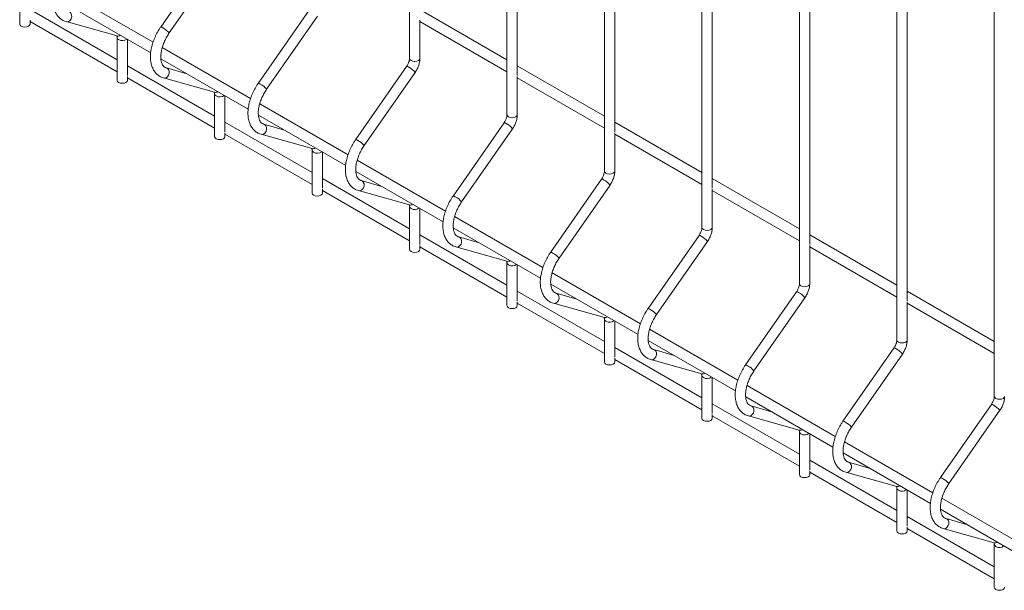
# Paper-space layout '_Isometric' of a CAD drawing. Units: millimetres. Extents: x -911 to 888, y -513 to 1351.
# Drawn here: x 173 to 530, y -309 to -102 of the extents above; entities that cross this region are included whole.
import ezdxf

# ---------------------------------------------------------------- set-up
doc = ezdxf.new("R2010")
doc.units = ezdxf.units.MM

psp = doc.layouts.new('_Isometric')

# ---------------------------------------------------------------- linework, layer by layer
at = {"color": 7, "linetype": 'Continuous', "lineweight": 15}
for p, q in [((314.07, 565.41), (314.07, -115.8)), ((349.42, 545), (349.42, -136.21)), ((384.78, 524.59), (384.78, -156.62)), ((420.14, 504.18), (420.14, -177.03)), ((455.49, 483.77), (455.49, -197.44)), ((490.85, 463.36), (490.85, -217.85)), ((526.2, 442.95), (526.2, -238.26)), ((353.17, -122.04), (353.17, 40.91)), ((388.53, -142.45), (388.53, 20.5)), ((423.89, -162.86), (423.89, 0.09)), ((459.24, -183.27), (459.24, -20.32)), ((494.6, -203.68), (494.6, -40.73)), ((242.3, -77.9), (223.81, -104.44)), ((226.89, -106.58), (245.38, -80.05)), ((172.65, -87.83), (172.65, -103.35)), ((221.05, -109.95), (189, -91.46)), ((188.53, -95.51), (220.19, -113.79)), ((208, -116.38), (176.4, -98.14)), ((277.66, -98.31), (259.17, -124.85)), ((349.42, -116.37), (317.82, -98.12)), ((176.4, -103.35), (176.4, -102)), ((176.4, -102.47), (208, -120.71)), ((189.49, -102.47), (207.98, -107.66)), ((262.24, -126.99), (280.74, -100.46)), ((317.82, -115.8), (317.82, -101.99)), ((317.82, -102.45), (349.42, -120.7)), ((207.98, -107.66), (207.96, -107.65)), ((208, -108.24), (208, -123.76)), ((211.75, -122.05), (211.75, -108.92)), ((256.4, -130.36), (224.36, -111.87)), ((223.88, -115.92), (255.55, -134.2)), ((243.36, -136.79), (211.75, -118.55)), ((233.3, -121.36), (225.86, -119.27)), ((313.01, -118.72), (294.52, -145.26)), ((297.6, -147.4), (316.09, -120.87)), ((384.78, -136.78), (353.17, -118.53)), ((211.75, -123.76), (211.75, -122.41)), ((211.75, -122.88), (243.36, -141.12)), ((224.85, -122.88), (243.34, -128.07)), ((353.17, -136.21), (353.17, -122.4)), ((353.17, -122.86), (384.78, -141.11)), ((243.34, -128.07), (243.31, -128.06)), ((243.36, -128.65), (243.36, -144.17)), ((247.11, -142.46), (247.11, -129.33)), ((291.76, -150.77), (259.71, -132.28)), ((278.71, -157.2), (247.11, -138.96)), ((259.24, -136.33), (290.9, -154.61)), ((348.37, -139.13), (329.88, -165.67)), ((420.14, -157.19), (388.53, -138.94)), ((247.11, -144.17), (247.11, -142.82)), ((268.65, -141.77), (261.21, -139.68)), ((332.96, -167.81), (351.45, -141.28)), ((388.53, -156.62), (388.53, -142.81)), ((247.11, -143.29), (278.71, -161.53)), ((260.2, -143.29), (278.69, -148.48)), ((388.53, -143.27), (420.14, -161.52)), ((278.69, -148.48), (278.67, -148.47)), ((278.71, -149.06), (278.71, -164.58)), ((282.46, -162.87), (282.46, -149.74)), ((327.11, -171.18), (295.07, -152.69)), ((294.59, -156.74), (326.26, -175.02)), ((314.07, -177.61), (282.46, -159.37)), ((304.01, -162.18), (296.57, -160.09)), ((383.72, -159.54), (365.23, -186.08)), ((455.49, -177.6), (423.89, -159.35)), ((282.46, -164.58), (282.46, -163.23)), ((282.46, -163.7), (314.07, -181.94)), ((295.56, -163.7), (314.05, -168.89)), ((368.31, -188.22), (386.8, -161.69)), ((423.89, -177.03), (423.89, -163.22)), ((423.89, -163.68), (455.49, -181.93)), ((314.05, -168.89), (314.03, -168.88)), ((314.07, -169.47), (314.07, -184.99)), ((317.82, -183.28), (317.82, -170.15)), ((362.47, -191.59), (330.42, -173.1)), ((329.95, -177.15), (361.61, -195.43)), ((349.42, -198.02), (317.82, -179.78)), ((339.36, -182.59), (331.92, -180.5)), ((419.08, -179.96), (400.59, -206.49)), ((403.67, -208.63), (422.16, -182.1)), ((490.85, -198.01), (459.24, -179.76)), ((317.82, -184.99), (317.82, -183.64)), ((317.82, -184.11), (349.42, -202.35)), ((330.91, -184.11), (349.4, -189.3)), ((459.24, -197.44), (459.24, -183.63)), ((459.24, -184.09), (490.85, -202.34)), ((349.4, -189.3), (349.38, -189.29)), ((349.42, -189.88), (349.42, -205.4)), ((353.17, -203.69), (353.17, -190.56)), ((397.82, -212), (365.78, -193.51)), ((365.3, -197.56), (396.97, -215.84)), ((384.78, -218.43), (353.17, -200.19)), ((374.72, -203), (367.28, -200.91)), ((454.44, -200.37), (435.95, -226.9)), ((439.02, -229.04), (457.51, -202.51)), ((526.2, -218.42), (494.6, -200.17)), ((353.17, -205.4), (353.17, -204.05)), ((353.17, -204.52), (384.78, -222.76)), ((366.27, -204.52), (384.76, -209.71)), ((494.6, -217.85), (494.6, -204.04)), ((494.6, -204.5), (526.2, -222.75)), ((384.76, -209.71), (384.74, -209.7)), ((384.78, -210.29), (384.78, -225.81)), ((388.53, -224.1), (388.53, -210.97)), ((433.18, -232.42), (401.13, -213.92)), ((420.14, -238.84), (388.53, -220.6)), ((400.66, -217.97), (432.32, -236.25)), ((410.07, -223.41), (402.63, -221.32)), ((489.79, -220.78), (471.3, -247.31)), ((388.53, -225.81), (388.53, -224.46)), ((388.53, -224.93), (420.14, -243.17)), ((401.62, -224.93), (420.11, -230.12)), ((474.38, -249.45), (492.87, -222.92)), ((420.11, -230.12), (420.09, -230.11)), ((420.14, -230.7), (420.14, -246.22)), ((423.89, -244.51), (423.89, -231.38)), ((468.53, -252.83), (436.49, -234.33)), ((436.01, -238.38), (467.68, -256.66)), ((455.49, -259.25), (423.89, -241.01)), ((445.43, -243.82), (437.99, -241.73)), ((525.15, -241.19), (506.66, -267.72)), ((423.89, -246.22), (423.89, -244.87)), ((423.89, -245.34), (455.49, -263.58)), ((436.98, -245.34), (455.47, -250.53)), ((509.73, -269.86), (528.22, -243.33)), ((455.47, -250.53), (455.45, -250.52)), ((455.49, -251.11), (455.49, -266.63)), ((459.24, -264.92), (459.24, -251.79)), ((503.89, -273.24), (471.84, -254.74)), ((471.37, -258.79), (503.04, -277.07)), ((490.85, -279.66), (459.24, -261.42)), ((480.79, -264.23), (473.34, -262.14)), ((459.24, -266.63), (459.24, -265.28)), ((459.24, -265.75), (490.85, -283.99)), ((472.33, -265.75), (490.82, -270.94)), ((490.82, -270.94), (490.8, -270.93)), ((490.85, -271.52), (490.85, -287.04)), ((494.6, -285.33), (494.6, -272.2)), ((539.24, -293.65), (507.2, -275.15)), ((526.2, -300.07), (494.6, -281.83)), ((506.72, -279.2), (538.39, -297.48)), ((494.6, -287.04), (494.6, -285.7)), ((516.14, -284.64), (508.7, -282.55)), ((494.6, -286.16), (526.2, -304.4)), ((507.69, -286.16), (526.18, -291.35)), ((526.18, -291.35), (526.16, -291.34)), ((526.2, -291.93), (526.2, -307.45))]:
    psp.add_line(p, q, dxfattribs=at)
at = {"color": 8, "linetype": 'Continuous', "lineweight": 15, "flags": 128}
for points in [[(189.49, -102.47), (189.77, -102.52), (190.37, -102.4), (190.92, -102.02), (191.32, -101.43), (191.52, -100.73), (191.49, -100.02), (191.23, -99.4), (190.79, -98.98), (190.52, -98.87)], [(208, -108.24), (208.15, -108.66), (208.55, -109.01)], [(314.07, -115.8), (314.21, -116.21), (314.62, -116.56)], [(314.62, -116.56), (315.23, -116.8), (315.94, -116.88), (316.66, -116.8), (317.27, -116.56), (317.68, -116.21), (317.82, -115.8)], [(224.84, -122.88), (225.13, -122.93), (225.73, -122.81), (226.27, -122.43), (226.68, -121.84), (226.88, -121.14), (226.85, -120.43), (226.59, -119.81), (226.14, -119.39), (225.88, -119.28)], [(243.36, -128.65), (243.5, -129.07), (243.91, -129.42)], [(349.42, -136.21), (349.57, -136.62), (349.97, -136.97)], [(349.97, -136.97), (350.58, -137.21), (351.3, -137.29), (352.02, -137.21), (352.63, -136.97), (353.03, -136.62), (353.17, -136.21)], [(260.2, -143.29), (260.48, -143.34), (261.09, -143.22), (261.63, -142.84), (262.03, -142.25), (262.23, -141.55), (262.2, -140.84), (261.94, -140.22), (261.5, -139.8), (261.24, -139.69)], [(278.71, -149.06), (278.86, -149.48), (279.26, -149.83)], [(384.78, -156.62), (384.92, -157.03), (385.33, -157.38)], [(385.33, -157.38), (385.94, -157.62), (386.65, -157.7), (387.37, -157.62), (387.98, -157.38), (388.39, -157.03), (388.53, -156.62)], [(295.56, -163.7), (295.84, -163.75), (296.44, -163.63), (296.98, -163.25), (297.39, -162.66), (297.59, -161.96), (297.56, -161.25), (297.3, -160.63), (296.85, -160.21), (296.59, -160.1)], [(314.07, -169.47), (314.21, -169.89), (314.62, -170.24)], [(420.14, -177.03), (420.28, -177.44), (420.68, -177.79)], [(420.68, -177.79), (421.29, -178.03), (422.01, -178.11), (422.73, -178.03), (423.34, -177.79), (423.74, -177.44), (423.89, -177.03)], [(330.91, -184.11), (331.19, -184.16), (331.8, -184.04), (332.34, -183.66), (332.74, -183.07), (332.94, -182.37), (332.91, -181.66), (332.65, -181.04), (332.21, -180.62), (331.95, -180.51)], [(349.42, -189.88), (349.57, -190.3), (349.97, -190.65)], [(455.49, -197.44), (455.63, -197.85), (456.04, -198.2)], [(456.04, -198.2), (456.65, -198.44), (457.37, -198.52), (458.08, -198.44), (458.69, -198.2), (459.1, -197.85), (459.24, -197.44)], [(366.27, -204.52), (366.55, -204.57), (367.15, -204.45), (367.7, -204.07), (368.1, -203.48), (368.3, -202.78), (368.27, -202.07), (368.01, -201.45), (367.56, -201.03), (367.3, -200.92)], [(384.78, -210.29), (384.92, -210.71), (385.33, -211.06)], [(490.85, -217.85), (490.99, -218.26), (491.4, -218.61)], [(491.4, -218.61), (492, -218.85), (492.72, -218.93), (493.44, -218.85), (494.05, -218.61), (494.45, -218.26), (494.6, -217.85)], [(401.62, -224.93), (401.91, -224.98), (402.51, -224.86), (403.05, -224.48), (403.45, -223.89), (403.66, -223.19), (403.62, -222.48), (403.37, -221.86), (402.92, -221.44), (402.66, -221.33)], [(420.14, -230.7), (420.28, -231.12), (420.68, -231.47)], [(526.2, -238.26), (526.34, -238.67), (526.75, -239.02)], [(526.75, -239.02), (527.36, -239.26), (528.08, -239.34), (528.79, -239.26), (529.4, -239.02), (529.81, -238.67), (529.95, -238.26)], [(436.98, -245.34), (437.26, -245.39), (437.86, -245.27), (438.41, -244.89), (438.81, -244.3), (439.01, -243.6), (438.98, -242.89), (438.72, -242.27), (438.27, -241.85), (438.01, -241.74)], [(455.49, -251.11), (455.63, -251.53), (456.04, -251.88)], [(472.33, -265.75), (472.62, -265.8), (473.22, -265.68), (473.76, -265.3), (474.16, -264.71), (474.37, -264.01), (474.34, -263.3), (474.08, -262.68), (473.63, -262.26), (473.37, -262.15)], [(490.85, -271.52), (490.99, -271.94), (491.4, -272.29)], [(507.69, -286.16), (507.97, -286.21), (508.57, -286.09), (509.12, -285.71), (509.52, -285.12), (509.72, -284.42), (509.69, -283.71), (509.43, -283.09), (508.98, -282.67), (508.72, -282.56)], [(526.2, -291.93), (526.34, -292.35), (526.75, -292.7)]]:
    psp.add_lwpolyline(points, dxfattribs=at)
at = {"color": 7, "linetype": 'Continuous', "lineweight": 15, "flags": 128}
for points in [[(172.65, -103.35), (172.79, -103.77), (173.2, -104.12)], [(173.2, -104.12), (173.81, -104.35), (174.52, -104.43), (175.24, -104.35), (175.85, -104.12), (176.26, -103.77), (176.4, -103.35)], [(208, -123.76), (208.15, -124.18), (208.55, -124.53)], [(208.55, -124.53), (209.16, -124.76), (209.88, -124.84), (210.6, -124.76), (211.2, -124.53), (211.61, -124.18), (211.75, -123.76)], [(243.36, -144.17), (243.5, -144.59), (243.91, -144.94)], [(243.91, -144.94), (244.52, -145.17), (245.23, -145.25), (245.95, -145.17), (246.56, -144.94), (246.97, -144.59), (247.11, -144.17)], [(278.71, -164.58), (278.86, -165), (279.26, -165.35)], [(279.26, -165.35), (279.87, -165.58), (280.59, -165.67), (281.31, -165.58), (281.91, -165.35), (282.32, -165), (282.46, -164.58)], [(314.07, -184.99), (314.21, -185.41), (314.62, -185.76)], [(314.62, -185.76), (315.23, -185.99), (315.94, -186.08), (316.66, -185.99), (317.27, -185.76), (317.68, -185.41), (317.82, -184.99)], [(349.42, -205.4), (349.57, -205.82), (349.97, -206.17)], [(349.97, -206.17), (350.58, -206.4), (351.3, -206.49), (352.02, -206.4), (352.63, -206.17), (353.03, -205.82), (353.17, -205.4)], [(384.78, -225.81), (384.92, -226.23), (385.33, -226.58)], [(385.33, -226.58), (385.94, -226.81), (386.65, -226.9), (387.37, -226.81), (387.98, -226.58), (388.39, -226.23), (388.53, -225.81)], [(420.14, -246.22), (420.28, -246.64), (420.68, -246.99)], [(420.68, -246.99), (421.29, -247.22), (422.01, -247.31), (422.73, -247.22), (423.34, -246.99), (423.74, -246.64), (423.89, -246.22)], [(455.49, -266.63), (455.63, -267.05), (456.04, -267.4)], [(456.04, -267.4), (456.65, -267.63), (457.37, -267.72), (458.08, -267.63), (458.69, -267.4), (459.1, -267.05), (459.24, -266.63)], [(490.85, -287.04), (490.99, -287.46), (491.4, -287.81)], [(491.4, -287.81), (492, -288.04), (492.72, -288.13), (493.44, -288.04), (494.05, -287.81), (494.45, -287.46), (494.6, -287.04)], [(526.2, -307.45), (526.34, -307.87), (526.75, -308.22)], [(526.75, -308.22), (527.36, -308.45), (528.08, -308.54), (528.79, -308.45), (529.4, -308.22), (529.81, -307.87), (529.95, -307.45)]]:
    psp.add_lwpolyline(points, dxfattribs=at)
at = {"color": 8, "linetype": 'Continuous', "lineweight": 15}
for centre, radius, start, end in [((223.84, -105.45), 1.02, 44.9198, 91.457), ((221.94, -110.43), 6.27, 37.9127, 65.3152), ((208.32, -106.31), 1.39, 255.7689, 306.9569), ((209.86, -106.72), 2.64, 240.2334, 308.6539), ((313.04, -119.74), 1.02, 44.9198, 91.457), ((311.14, -124.72), 6.27, 37.9127, 65.3152), ((259.19, -125.87), 1.02, 44.9198, 91.457), ((243.68, -126.72), 1.39, 255.7689, 306.9569), ((257.3, -130.84), 6.27, 37.9127, 65.3152), ((245.22, -127.13), 2.64, 240.2334, 308.6539), ((348.4, -140.15), 1.02, 44.9198, 91.457), ((346.5, -145.13), 6.27, 37.9127, 65.3152), ((294.55, -146.28), 1.02, 44.9198, 91.457), ((292.65, -151.25), 6.27, 37.9127, 65.3152), ((279.03, -147.13), 1.39, 255.7689, 306.9569), ((280.57, -147.54), 2.64, 240.2334, 308.6539), ((383.75, -160.56), 1.02, 44.9198, 91.457), ((381.85, -165.54), 6.27, 37.9127, 65.3152), ((329.9, -166.69), 1.02, 44.9198, 91.457), ((328.01, -171.66), 6.27, 37.9127, 65.3152), ((314.39, -167.54), 1.39, 255.7689, 306.9569), ((315.93, -167.95), 2.64, 240.2334, 308.6539), ((419.11, -180.97), 1.02, 44.9198, 91.457), ((417.21, -185.95), 6.27, 37.9127, 65.3152), ((349.74, -187.95), 1.39, 255.7689, 306.9569), ((365.26, -187.1), 1.02, 44.9198, 91.457), ((363.36, -192.07), 6.27, 37.9127, 65.3152), ((351.28, -188.36), 2.64, 240.2334, 308.6539), ((454.46, -201.38), 1.02, 44.9198, 91.457), ((452.56, -206.36), 6.27, 37.9127, 65.3152), ((400.62, -207.51), 1.02, 44.9198, 91.457), ((398.72, -212.48), 6.27, 37.9127, 65.3152), ((385.1, -208.36), 1.39, 255.7689, 306.9569), ((386.64, -208.77), 2.64, 240.2334, 308.6539), ((489.82, -221.79), 1.02, 44.9198, 91.457), ((487.92, -226.77), 6.27, 37.9127, 65.3152), ((435.97, -227.92), 1.02, 44.9198, 91.457), ((434.07, -232.89), 6.27, 37.9127, 65.3152), ((420.45, -228.77), 1.39, 255.7689, 306.9569), ((421.99, -229.18), 2.64, 240.2334, 308.6539), ((525.17, -242.2), 1.02, 44.9198, 91.457), ((523.27, -247.18), 6.27, 37.9127, 65.3152), ((471.33, -248.33), 1.02, 44.9198, 91.457), ((469.43, -253.3), 6.27, 37.9127, 65.3152), ((455.81, -249.18), 1.39, 255.7689, 306.9569), ((457.35, -249.59), 2.64, 240.2334, 308.6539), ((506.68, -268.74), 1.02, 44.9198, 91.457), ((491.16, -269.59), 1.39, 255.7689, 306.9569), ((504.78, -273.72), 6.27, 37.9127, 65.3152), ((492.7, -270), 2.64, 240.2334, 308.6539), ((526.52, -290), 1.39, 255.7689, 306.9569), ((528.06, -290.41), 2.64, 240.2334, 308.6539)]:
    psp.add_arc(centre, radius, start, end, dxfattribs=at)
at = {"color": 7, "linetype": 'Continuous', "lineweight": 15}
for points, knots in [([(188.46, -84.03), (188.25, -84.33), (187.66, -85.21), (186.8, -86.75), (185.95, -88.64), (185.31, -90.57), (184.89, -92.49), (184.7, -94.37), (184.76, -96.17), (185.08, -97.85), (185.65, -99.3), (186.45, -100.53), (187.45, -101.51), (188.5, -102.15), (189.22, -102.38), (189.49, -102.47)], [0, 0, 0, 0, 0.044521, 0.128069, 0.211756, 0.295659, 0.379961, 0.464828, 0.550334, 0.636224, 0.721366, 0.795781, 0.875364, 0.952127, 1, 1, 1, 1]), ([(223.81, -104.44), (223.61, -104.74), (223.01, -105.62), (222.15, -107.16), (221.31, -109.05), (220.67, -110.98), (220.24, -112.9), (220.05, -114.78), (220.11, -116.58), (220.43, -118.26), (221, -119.71), (221.8, -120.94), (222.8, -121.92), (223.86, -122.56), (224.57, -122.79), (224.85, -122.88)], [0, 0, 0, 0, 0.044521, 0.128069, 0.211756, 0.295659, 0.379961, 0.464828, 0.550334, 0.636224, 0.721366, 0.795781, 0.875364, 0.952127, 1, 1, 1, 1]), ([(225.86, -119.27), (225.75, -119.24), (225.4, -119.12), (224.95, -118.8), (224.47, -118.2), (224.1, -117.37), (223.87, -116.3), (223.81, -115), (223.94, -113.55), (224.28, -112), (224.82, -110.39), (225.54, -108.78), (226.26, -107.51), (226.74, -106.8), (226.89, -106.58)], [0, 0, 0, 0, 0.04494, 0.155211, 0.245869, 0.331045, 0.421895, 0.510793, 0.599536, 0.688751, 0.778597, 0.868948, 0.959582, 1, 1, 1, 1]), ([(207.91, -107.67), (207.92, -107.69), (207.95, -107.74), (208, -107.99), (208, -108.21), (208, -108.24)], [0, 0, 0, 0, 0.290139, 0.889863, 1, 1, 1, 1]), ([(314.07, -115.8), (314.07, -115.91), (314.05, -116.23), (313.92, -116.91), (313.59, -117.78), (313.25, -118.39), (313.04, -118.68), (313.01, -118.72)], [0, 0, 0, 0, 0.140126, 0.408702, 0.686056, 0.957957, 1, 1, 1, 1]), ([(316.09, -120.87), (316.24, -120.65), (316.65, -120.03), (317.2, -118.9), (317.65, -117.53), (317.81, -116.48), (317.82, -115.92), (317.82, -115.8)], [0, 0, 0, 0, 0.140725, 0.400359, 0.662478, 0.929299, 1, 1, 1, 1]), ([(259.17, -124.85), (258.96, -125.15), (258.37, -126.03), (257.51, -127.57), (256.67, -129.46), (256.02, -131.39), (255.6, -133.31), (255.41, -135.19), (255.47, -136.99), (255.79, -138.67), (256.36, -140.12), (257.16, -141.35), (258.16, -142.33), (259.21, -142.97), (259.93, -143.2), (260.2, -143.29)], [0, 0, 0, 0, 0.044521, 0.128069, 0.211756, 0.295659, 0.379961, 0.464828, 0.550334, 0.636224, 0.721366, 0.795781, 0.875364, 0.952127, 1, 1, 1, 1]), ([(243.25, -128.01), (243.24, -128.01), (243.22, -127.99), (243.31, -128.11), (243.36, -128.4), (243.36, -128.62), (243.36, -128.65)], [0, 0, 0, 0, 0.075628, 0.506614, 0.92345, 1, 1, 1, 1]), ([(261.21, -139.68), (261.11, -139.65), (260.76, -139.53), (260.3, -139.21), (259.82, -138.61), (259.46, -137.78), (259.22, -136.71), (259.16, -135.41), (259.3, -133.96), (259.64, -132.41), (260.17, -130.8), (260.9, -129.19), (261.62, -127.92), (262.1, -127.21), (262.24, -126.99)], [0, 0, 0, 0, 0.04494, 0.155211, 0.245869, 0.331045, 0.421895, 0.510793, 0.599536, 0.688751, 0.778597, 0.868948, 0.959582, 1, 1, 1, 1]), ([(349.42, -136.21), (349.42, -136.32), (349.41, -136.64), (349.27, -137.32), (348.94, -138.19), (348.6, -138.8), (348.4, -139.09), (348.37, -139.13)], [0, 0, 0, 0, 0.140126, 0.408702, 0.686056, 0.957957, 1, 1, 1, 1]), ([(351.45, -141.28), (351.59, -141.06), (352.01, -140.44), (352.56, -139.31), (353, -137.94), (353.16, -136.89), (353.17, -136.33), (353.17, -136.21)], [0, 0, 0, 0, 0.140725, 0.400359, 0.662478, 0.929299, 1, 1, 1, 1]), ([(294.52, -145.26), (294.32, -145.56), (293.73, -146.44), (292.87, -147.98), (292.02, -149.87), (291.38, -151.8), (290.95, -153.72), (290.76, -155.6), (290.82, -157.4), (291.14, -159.08), (291.71, -160.53), (292.51, -161.76), (293.51, -162.74), (294.57, -163.38), (295.28, -163.61), (295.56, -163.7)], [0, 0, 0, 0, 0.044521, 0.128069, 0.211756, 0.295659, 0.379961, 0.464828, 0.550334, 0.636224, 0.721366, 0.795781, 0.875364, 0.952127, 1, 1, 1, 1]), ([(278.6, -148.42), (278.6, -148.42), (278.58, -148.4), (278.66, -148.52), (278.71, -148.81), (278.71, -149.03), (278.71, -149.06)], [0, 0, 0, 0, 0.075628, 0.506614, 0.92345, 1, 1, 1, 1]), ([(296.57, -160.09), (296.47, -160.06), (296.11, -159.94), (295.66, -159.62), (295.18, -159.02), (294.81, -158.19), (294.58, -157.12), (294.52, -155.82), (294.66, -154.37), (294.99, -152.82), (295.53, -151.21), (296.25, -149.6), (296.97, -148.33), (297.45, -147.62), (297.6, -147.4)], [0, 0, 0, 0, 0.04494, 0.155211, 0.245869, 0.331045, 0.421895, 0.510793, 0.599536, 0.688751, 0.778597, 0.868948, 0.959582, 1, 1, 1, 1]), ([(384.78, -156.62), (384.78, -156.73), (384.77, -157.05), (384.63, -157.73), (384.3, -158.6), (383.96, -159.21), (383.75, -159.51), (383.72, -159.54)], [0, 0, 0, 0, 0.140126, 0.408702, 0.686056, 0.957957, 1, 1, 1, 1]), ([(386.8, -161.69), (386.95, -161.47), (387.36, -160.85), (387.91, -159.72), (388.36, -158.35), (388.52, -157.3), (388.53, -156.74), (388.53, -156.62)], [0, 0, 0, 0, 0.140725, 0.400359, 0.662478, 0.929299, 1, 1, 1, 1]), ([(329.88, -165.67), (329.67, -165.97), (329.08, -166.85), (328.22, -168.39), (327.38, -170.28), (326.73, -172.21), (326.31, -174.13), (326.12, -176.01), (326.18, -177.81), (326.5, -179.49), (327.07, -180.94), (327.87, -182.17), (328.87, -183.15), (329.92, -183.79), (330.64, -184.02), (330.91, -184.11)], [0, 0, 0, 0, 0.044521, 0.128069, 0.211756, 0.295659, 0.379961, 0.464828, 0.550334, 0.636224, 0.721366, 0.795781, 0.875364, 0.952127, 1, 1, 1, 1]), ([(331.92, -180.5), (331.82, -180.47), (331.47, -180.35), (331.01, -180.03), (330.53, -179.43), (330.17, -178.6), (329.93, -177.53), (329.87, -176.23), (330.01, -174.78), (330.35, -173.23), (330.88, -171.62), (331.61, -170.01), (332.33, -168.74), (332.81, -168.03), (332.96, -167.81)], [0, 0, 0, 0, 0.04494, 0.155211, 0.245869, 0.331045, 0.421895, 0.510793, 0.599536, 0.688751, 0.778597, 0.868948, 0.959582, 1, 1, 1, 1]), ([(313.96, -168.83), (313.95, -168.83), (313.93, -168.81), (314.02, -168.93), (314.07, -169.22), (314.07, -169.44), (314.07, -169.47)], [0, 0, 0, 0, 0.075628, 0.506614, 0.92345, 1, 1, 1, 1]), ([(420.14, -177.03), (420.13, -177.14), (420.12, -177.46), (419.98, -178.14), (419.65, -179.01), (419.31, -179.62), (419.11, -179.92), (419.08, -179.96)], [0, 0, 0, 0, 0.140126, 0.408702, 0.686056, 0.957957, 1, 1, 1, 1]), ([(422.16, -182.1), (422.3, -181.88), (422.72, -181.26), (423.27, -180.13), (423.71, -178.76), (423.87, -177.71), (423.88, -177.15), (423.89, -177.03)], [0, 0, 0, 0, 0.140725, 0.400359, 0.662478, 0.929299, 1, 1, 1, 1]), ([(349.31, -189.24), (349.31, -189.24), (349.29, -189.22), (349.37, -189.34), (349.42, -189.63), (349.42, -189.85), (349.42, -189.88)], [0, 0, 0, 0, 0.075628, 0.506614, 0.92345, 1, 1, 1, 1]), ([(365.23, -186.08), (365.03, -186.38), (364.44, -187.26), (363.58, -188.8), (362.73, -190.69), (362.09, -192.62), (361.66, -194.54), (361.47, -196.42), (361.53, -198.22), (361.85, -199.9), (362.42, -201.35), (363.22, -202.58), (364.22, -203.56), (365.28, -204.2), (365.99, -204.43), (366.27, -204.52)], [0, 0, 0, 0, 0.044521, 0.128069, 0.211756, 0.295659, 0.379961, 0.464828, 0.550334, 0.636224, 0.721366, 0.795781, 0.875364, 0.952127, 1, 1, 1, 1]), ([(367.28, -200.91), (367.18, -200.88), (366.82, -200.76), (366.37, -200.44), (365.89, -199.84), (365.52, -199.01), (365.29, -197.94), (365.23, -196.64), (365.37, -195.19), (365.7, -193.64), (366.24, -192.03), (366.96, -190.42), (367.68, -189.15), (368.16, -188.44), (368.31, -188.22)], [0, 0, 0, 0, 0.04494, 0.155211, 0.245869, 0.331045, 0.421895, 0.510793, 0.599536, 0.688751, 0.778597, 0.868948, 0.959582, 1, 1, 1, 1]), ([(455.49, -197.44), (455.49, -197.55), (455.48, -197.87), (455.34, -198.55), (455.01, -199.42), (454.67, -200.03), (454.46, -200.33), (454.44, -200.37)], [0, 0, 0, 0, 0.140126, 0.408702, 0.686056, 0.957957, 1, 1, 1, 1]), ([(457.51, -202.51), (457.66, -202.29), (458.07, -201.67), (458.62, -200.54), (459.07, -199.17), (459.23, -198.12), (459.24, -197.56), (459.24, -197.44)], [0, 0, 0, 0, 0.140725, 0.400359, 0.662478, 0.929299, 1, 1, 1, 1]), ([(400.59, -206.49), (400.38, -206.79), (399.79, -207.67), (398.93, -209.21), (398.09, -211.1), (397.44, -213.03), (397.02, -214.95), (396.83, -216.83), (396.89, -218.63), (397.21, -220.31), (397.78, -221.76), (398.58, -222.99), (399.58, -223.97), (400.64, -224.61), (401.35, -224.84), (401.62, -224.93)], [0, 0, 0, 0, 0.044521, 0.128069, 0.211756, 0.295659, 0.379961, 0.464828, 0.550334, 0.636224, 0.721366, 0.795781, 0.875364, 0.952127, 1, 1, 1, 1]), ([(384.67, -209.65), (384.66, -209.65), (384.64, -209.63), (384.73, -209.75), (384.78, -210.04), (384.78, -210.26), (384.78, -210.29)], [0, 0, 0, 0, 0.075628, 0.506614, 0.92345, 1, 1, 1, 1]), ([(402.63, -221.32), (402.53, -221.29), (402.18, -221.17), (401.72, -220.85), (401.24, -220.25), (400.88, -219.42), (400.64, -218.35), (400.58, -217.05), (400.72, -215.6), (401.06, -214.05), (401.6, -212.44), (402.32, -210.83), (403.04, -209.56), (403.52, -208.85), (403.67, -208.63)], [0, 0, 0, 0, 0.04494, 0.155211, 0.245869, 0.331045, 0.421895, 0.510793, 0.599536, 0.688751, 0.778597, 0.868948, 0.959582, 1, 1, 1, 1]), ([(490.85, -217.85), (490.84, -217.96), (490.83, -218.28), (490.69, -218.96), (490.36, -219.83), (490.02, -220.44), (489.82, -220.74), (489.79, -220.78)], [0, 0, 0, 0, 0.140126, 0.408702, 0.686056, 0.957957, 1, 1, 1, 1]), ([(492.87, -222.92), (493.01, -222.7), (493.43, -222.08), (493.98, -220.95), (494.42, -219.58), (494.58, -218.53), (494.59, -217.97), (494.6, -217.85)], [0, 0, 0, 0, 0.140725, 0.400359, 0.662478, 0.929299, 1, 1, 1, 1]), ([(435.95, -226.9), (435.74, -227.2), (435.15, -228.08), (434.29, -229.62), (433.44, -231.51), (432.8, -233.44), (432.38, -235.36), (432.18, -237.24), (432.24, -239.04), (432.56, -240.72), (433.13, -242.17), (433.94, -243.4), (434.94, -244.38), (435.99, -245.02), (436.7, -245.25), (436.98, -245.34)], [0, 0, 0, 0, 0.044521, 0.128069, 0.211756, 0.295659, 0.379961, 0.464828, 0.550334, 0.636224, 0.721366, 0.795781, 0.875364, 0.952127, 1, 1, 1, 1]), ([(420.02, -230.06), (420.02, -230.06), (420, -230.04), (420.08, -230.16), (420.13, -230.45), (420.13, -230.67), (420.14, -230.7)], [0, 0, 0, 0, 0.075628, 0.506614, 0.92345, 1, 1, 1, 1]), ([(437.99, -241.73), (437.89, -241.7), (437.53, -241.58), (437.08, -241.27), (436.6, -240.66), (436.23, -239.83), (436, -238.76), (435.94, -237.46), (436.08, -236.01), (436.42, -234.46), (436.95, -232.85), (437.67, -231.24), (438.39, -229.97), (438.87, -229.26), (439.02, -229.04)], [0, 0, 0, 0, 0.04494, 0.155211, 0.245869, 0.331045, 0.421895, 0.510793, 0.599536, 0.688751, 0.778597, 0.868948, 0.959582, 1, 1, 1, 1]), ([(526.2, -238.26), (526.2, -238.37), (526.19, -238.69), (526.05, -239.38), (525.72, -240.24), (525.38, -240.85), (525.17, -241.15), (525.15, -241.19)], [0, 0, 0, 0, 0.140126, 0.408702, 0.686056, 0.957957, 1, 1, 1, 1]), ([(528.22, -243.33), (528.37, -243.11), (528.78, -242.49), (529.33, -241.36), (529.78, -239.99), (529.94, -238.94), (529.95, -238.38), (529.95, -238.26)], [0, 0, 0, 0, 0.140725, 0.400359, 0.662478, 0.929299, 1, 1, 1, 1]), ([(471.3, -247.31), (471.09, -247.61), (470.5, -248.49), (469.64, -250.03), (468.8, -251.92), (468.16, -253.85), (467.73, -255.77), (467.54, -257.65), (467.6, -259.45), (467.92, -261.13), (468.49, -262.58), (469.29, -263.82), (470.29, -264.79), (471.35, -265.43), (472.06, -265.66), (472.33, -265.75)], [0, 0, 0, 0, 0.044521, 0.128069, 0.211756, 0.295659, 0.379961, 0.464828, 0.550334, 0.636224, 0.721366, 0.795781, 0.875364, 0.952127, 1, 1, 1, 1]), ([(473.34, -262.14), (473.24, -262.11), (472.89, -261.99), (472.43, -261.68), (471.95, -261.07), (471.59, -260.24), (471.35, -259.17), (471.29, -257.87), (471.43, -256.42), (471.77, -254.87), (472.31, -253.26), (473.03, -251.65), (473.75, -250.38), (474.23, -249.67), (474.38, -249.45)], [0, 0, 0, 0, 0.04494, 0.155211, 0.245869, 0.331045, 0.421895, 0.510793, 0.599536, 0.688751, 0.778597, 0.868948, 0.959582, 1, 1, 1, 1]), ([(455.38, -250.47), (455.37, -250.47), (455.35, -250.45), (455.44, -250.57), (455.49, -250.86), (455.49, -251.08), (455.49, -251.11)], [0, 0, 0, 0, 0.075628, 0.506614, 0.92345, 1, 1, 1, 1]), ([(506.66, -267.72), (506.45, -268.02), (505.86, -268.9), (505, -270.44), (504.15, -272.33), (503.51, -274.26), (503.09, -276.18), (502.9, -278.06), (502.95, -279.86), (503.28, -281.54), (503.84, -282.99), (504.65, -284.23), (505.65, -285.2), (506.7, -285.84), (507.41, -286.07), (507.69, -286.16)], [0, 0, 0, 0, 0.044521, 0.128069, 0.211756, 0.295659, 0.379961, 0.464828, 0.550334, 0.636224, 0.721366, 0.795781, 0.875364, 0.952127, 1, 1, 1, 1]), ([(490.73, -270.88), (490.73, -270.88), (490.71, -270.86), (490.79, -270.98), (490.84, -271.28), (490.85, -271.49), (490.85, -271.52)], [0, 0, 0, 0, 0.075628, 0.506614, 0.92345, 1, 1, 1, 1]), ([(508.7, -282.55), (508.6, -282.52), (508.24, -282.4), (507.79, -282.09), (507.31, -281.48), (506.94, -280.65), (506.71, -279.58), (506.65, -278.28), (506.79, -276.83), (507.13, -275.28), (507.66, -273.67), (508.38, -272.06), (509.1, -270.79), (509.58, -270.08), (509.73, -269.86)], [0, 0, 0, 0, 0.04494, 0.155211, 0.245869, 0.331045, 0.421895, 0.510793, 0.599536, 0.688751, 0.778597, 0.868948, 0.959582, 1, 1, 1, 1]), ([(526.09, -291.29), (526.09, -291.29), (526.06, -291.28), (526.15, -291.39), (526.2, -291.69), (526.2, -291.9), (526.2, -291.93)], [0, 0, 0, 0, 0.075628, 0.506614, 0.92345, 1, 1, 1, 1])]:
    psp.add_open_spline(points, degree=3, knots=knots, dxfattribs=at)

doc.saveas('drawing.dxf')
